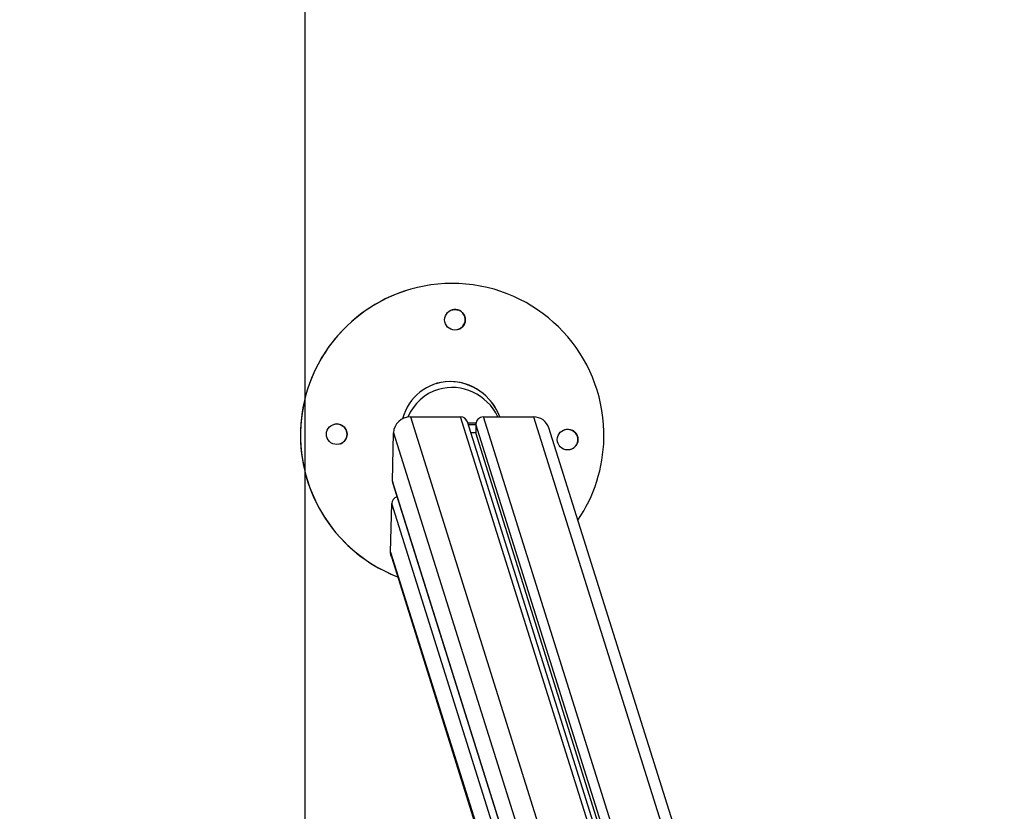
# Model space of a CAD drawing. Units: millimetres. Extents: x -3.5 to 7.9, y 0.5 to 15.2.
# Drawn here: x 1.5 to 2.1, y 5.1 to 5.6 of the extents above; entities that cross this region are included whole.
import ezdxf
from ezdxf import colors
from ezdxf.entities.mleader import LeaderData, LeaderLine
from ezdxf.math import Vec2, Vec3

# ---------------------------------------------------------------- set-up
doc = ezdxf.new("R2010")
doc.units = ezdxf.units.MM
doc.layers.add('ORIA ASFALEIAS', color=157, linetype='Continuous', lineweight=25)
doc.styles.get("Standard").update_dxf_attribs({"font": 'ARIALN.TTF'})

# ---------------------------------------------------------------- blocks, each defined once
blk = doc.blocks.new('KATOPSH_K015')
at = {"color": 7, "linetype": 'Continuous', "lineweight": 25}
for p, q in [((2.49119, 5.76747), (2.49118, 5.76746)), ((2.49289, 5.69059), (2.52328, 5.69059)), ((2.53722, 5.69059), (2.56761, 5.69059)), ((2.71684, 5.08501), (2.52746, 5.68761)), ((2.53263, 5.68626), (2.53251, 5.68096)), ((2.76684, 5.07963), (2.57691, 5.68396)), ((2.48199, 5.65157), (2.4827, 5.68096)), ((2.53251, 5.68096), (2.52955, 5.68096)), ((2.71988, 5.08474), (2.53251, 5.68096)), ((2.48218, 5.65022), (2.63886, 5.15167)), ((2.48095, 5.60869), (2.48166, 5.63808)), ((2.48137, 5.60569), (2.6343, 5.11909))]:
    blk.add_line(p, q, dxfattribs=at)
at = {"color": 8, "linetype": 'Continuous', "lineweight": 25}
for p, q in [((2.49289, 5.69059), (2.64555, 5.20484)), ((2.71353, 5.08521), (2.52328, 5.69059)), ((2.72802, 5.08348), (2.53722, 5.69059)), ((2.56761, 5.69059), (2.75892, 5.08186)), ((2.72175, 5.08451), (2.53263, 5.68626)), ((2.4827, 5.68096), (2.6413, 5.17628)), ((2.63891, 5.15225), (2.48199, 5.65157)), ((2.63798, 5.14068), (2.48166, 5.63808)), ((2.48095, 5.60869), (2.63482, 5.11908))]:
    blk.add_line(p, q, dxfattribs=at)
at = {"color": 7, "linetype": 'Continuous', "lineweight": 25, "flags": 128}
for points in [[(2.52764, 5.68706), (2.52962, 5.68706), (2.53273, 5.68707)], [(2.52797, 5.68599), (2.52996, 5.68599), (2.53263, 5.686)], [(2.48199, 5.65157), (2.48205, 5.65072), (2.48218, 5.65022)], [(2.48137, 5.60569), (2.4811, 5.60681), (2.48095, 5.60869)]]:
    blk.add_lwpolyline(points, dxfattribs=at)
at = {"color": 7, "linetype": 'Continuous', "lineweight": 25}
for centre in [(2.51991, 5.74952), (2.44827, 5.68013), (2.58823, 5.67687)]:
    blk.add_circle(centre, 0.00625, dxfattribs=at)
for centre, radius, start, end in [((2.51826, 5.67954), 0.092, 107.12002, 248.89605), ((2.51827, 5.67954), 0.092, 358.66539, 248.88579), ((2.51989, 5.74952), 0.00625, 287.11936, 107.1192), ((2.49277, 5.68051), 0.01009, 89.32473, 177.44927), ((2.52333, 5.68625), 0.00435, 18.22592, 90.77913), ((2.53717, 5.68606), 0.00454, 89.3265, 177.44754), ((2.56778, 5.68099), 0.0096, 17.97908, 91.02405), ((2.44826, 5.68013), 0.00625, 358.66445, 107.12055), ((2.44826, 5.68013), 0.00625, 287.11723, 358.66944), ((2.58822, 5.67686), 0.00625, 287.1198, 107.11876), ((2.51828, 5.67954), 0.092, 325.94163, 358.66583), ((2.48613, 5.63791), 0.00447, 108.51028, 177.85403)]:
    blk.add_arc(centre, radius, start, end, dxfattribs=at)
for centre, major_axis, ratio, start_param, end_param in [((2.51826, 5.67954), (-0.01236, 0.03033), 0.94656, 4.691405, 6.199819), ((2.51827, 5.67954), (-0.01236, 0.03033), 0.94656, 4.691277, 7.176057), ((2.51898, 5.67718), (-0.00907, 0.03007), 0.959958, 4.873409, 6.283185), ((2.51898, 5.67718), (-0.00907, 0.03007), 0.959958, 6.283185, 7.133364)]:
    blk.add_ellipse(centre, major_axis=major_axis, ratio=ratio, start_param=start_param, end_param=end_param, dxfattribs=at)
blk = doc.blocks.new('HATCH K015')
at = {"layer": 'ORIA ASFALEIAS'}
blk.add_line((2.42907, 1.98059), (2.42907, 7.98059), dxfattribs=at)
blk = doc.blocks.new('KATOPSI K015')
for name in ['HATCH K015', 'KATOPSH_K015']:
    blk.add_blockref(name, (0, 0))

msp = doc.modelspace()

# ---------------------------------------------------------------- block references
msp.add_blockref('KATOPSI K015', (-0.71131, -0.32364))

# ---------------------------------------------------------------- leaders
at = {"ltscale": 0.005}
ml = msp.add_multileader_mtext('Standard', dxfattribs=at)
ml.set_content('{\\C256;EXTRA DISTANCE \\PFREE OF OBSTACLES}', color=256)
ml.set_leader_properties()
ml.build(insert=Vec2(0, 0))
ml.multileader.update_dxf_attribs({"arrow_head_size": 0.3, "scale": 0.1})
ctx = ml.context
ctx.base_point, ctx.scale, ctx.char_height, ctx.arrow_head_size, ctx.landing_gap_size, ctx.plane_origin, ctx.plane_x_axis, ctx.plane_y_axis = Vec3(0.10341, 0.93252), 0.1, 0.2, 0.3, 0.2, Vec3(1.14182, 8.55969), Vec3(0, 1), Vec3(-1, 0)
ctx.text_align_type = 2
notes = []
notes.append((ctx, [(0, (1, 1, 0), (0.10341, 4.53306), (0, -1), 0.8, [(0, [(2.14174, 8.46683)], 0, [])])]))
ctx.mtext.insert, ctx.mtext.text_direction, ctx.mtext.rotation, ctx.mtext.alignment, ctx.mtext.flow_direction = Vec3(-0.00007, 3.53306), Vec3(0, 1), 1.570796, 3, 5
for ctx, leaders in notes:
    for number, flags, end, landing, length, lines in leaders:
        leader = LeaderData()
        leader.index, (leader.has_last_leader_line, leader.has_dogleg_vector, leader.attachment_direction) = number, flags
        leader.last_leader_point, leader.dogleg_vector, leader.dogleg_length = Vec3(end), Vec3(landing), length
        for number, points, colour, breaks in lines:
            line = LeaderLine()
            line.index, line.vertices, line.color, line.breaks = number, Vec3.list(points), colors.encode_raw_color(colour), breaks
            leader.lines.append(line)
        ctx.leaders.append(leader)

doc.saveas('drawing.dxf')
